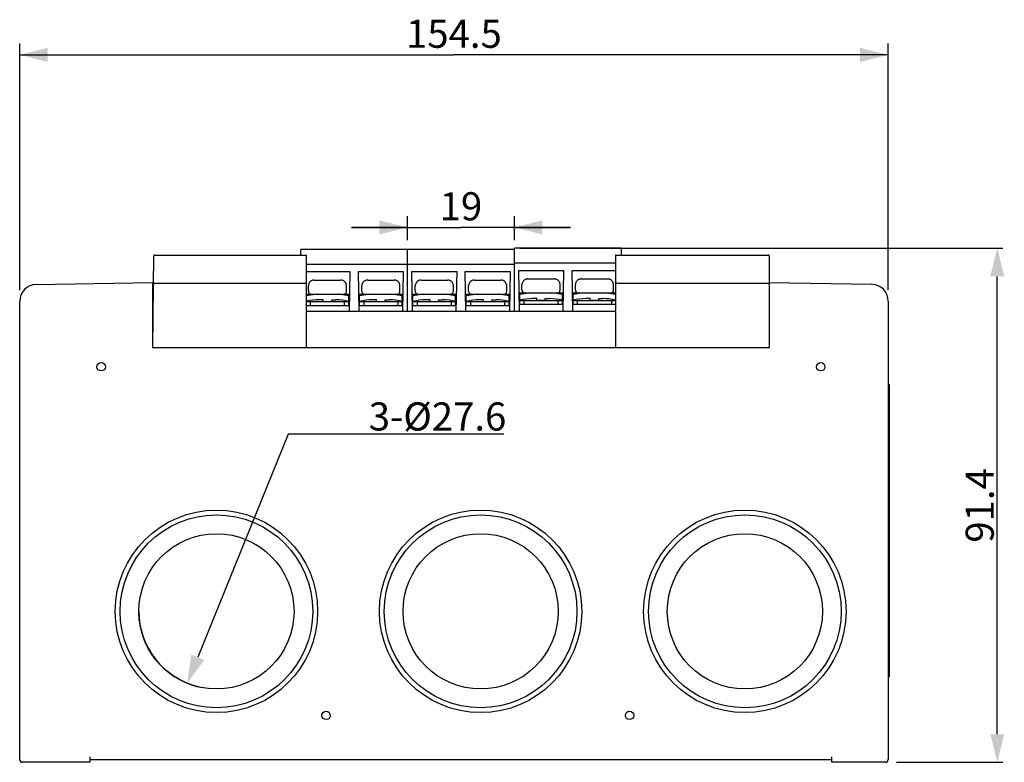
# Model space of a CAD drawing. Units: millimetres. Extents: x 204 to 530, y 273 to 549.
# Drawn here: x 224 to 399, y 273 to 405 of the extents above; entities that cross this region are included whole.
import ezdxf

# ---------------------------------------------------------------- set-up
doc = ezdxf.new("R2010")
doc.units = ezdxf.units.MM
doc.header["$LTSCALE"] = 46.2
doc.header["$PDMODE"] = 3
doc.header["$PDSIZE"] = 0.3125
doc.layers.get('0').update_dxf_attribs({"linetype": 'CONTINUOUS'})
doc.layers.get('Defpoints').update_dxf_attribs({"linetype": 'CONTINUOUS'})
doc.layers.add('00_COMPONENTS', color=7, linetype='CONTINUOUS')
doc.styles.get("Standard").update_dxf_attribs({"font": 'txt', "width": 0.8})
doc.dimstyles.new('DIMSTYLE_1', dxfattribs={"dimtxt": 5, "dimasz": 5, "dimexe": 1, "dimexo": 1, "dimtad": 1, "dimdsep": 46, "dimtxsty": 'Standard', "dimblk": '_FILLED', "dimblk1": '_FILLED', "dimblk2": '_FILLED', "dimcen": 0.09, "dimadec": 0, "dimazin": 0, "dimtfac": 1, "dimtofl": 0, "dimtmove": 0, "dimatfit": 3, "dimldrblk": '_FILLED', "dimfxl": 1, "dimtolj": 1, "dimarcsym": 0})
doc.dimstyles.new('DIMSTYLE_3', dxfattribs={"dimtxt": 5, "dimasz": 5, "dimexe": 1, "dimexo": 1, "dimtad": 1, "dimdsep": 46, "dimtxsty": 'Standard', "dimblk": '_FILLED', "dimblk1": '_FILLED', "dimblk2": '_FILLED', "dimcen": 0.09, "dimadec": 0, "dimazin": 0, "dimtfac": 1, "dimtmove": 0, "dimatfit": 2, "dimldrblk": '_FILLED', "dimfxl": 1, "dimtolj": 1, "dimarcsym": 0})

# ---------------------------------------------------------------- blocks, each defined once
blk = doc.blocks.new('_FILLED')
at = {"color": 0, "linetype": 'ByBlock'}
blk.add_solid([(0, 0), (-1, 0.25), (-1, -0.25)], dxfattribs=at)
blk = doc.blocks.new('*D2')
at = {"color": 2, "linetype": 'Continuous', "transparency": 16777216}
for p, q in [((293.09, 366.29), (293.09, 370.56)), ((312.09, 366.29), (312.09, 370.56)), ((293.09, 368.56), (283.09, 368.56)), ((283.09, 368.56), (302.59, 368.56)), ((322.09, 368.56), (302.59, 368.56)), ((312.09, 368.56), (322.09, 368.56))]:
    blk.add_line(p, q, dxfattribs=at)
at = {"color": 2, "linetype": 'Continuous', "transparency": 16777216, "xscale": 5, "yscale": 5, "zscale": 5}
blk.add_blockref('_FILLED', (293.09, 368.56), dxfattribs=at)
at = {"color": 2, "linetype": 'Continuous', "transparency": 16777216, "xscale": 5, "yscale": 5, "zscale": 5, "rotation": 180}
blk.add_blockref('_FILLED', (312.09, 368.56), dxfattribs=at)
at = {"color": 2, "linetype": 'Continuous', "transparency": 16777216, "insert": (302.59, 374.81), "char_height": 5, "width": 8, "attachment_point": 2, "line_spacing_factor": 0.9}
blk.add_mtext('19', dxfattribs=at)
blk = doc.blocks.new('*D3')
at = {"color": 0, "linetype": 'Continuous', "lineweight": -2}
for p, q in [((313.09, 364.85), (399, 364.85)), ((398, 278.45), (398, 359.85)), ((380.09, 273.45), (399, 273.45))]:
    blk.add_line(p, q, dxfattribs=at)
at = {"layer": 'Defpoints', "color": 0}
for p in [(312.09, 364.85), (398, 364.85), (379.09, 273.45)]:
    blk.add_point(p, dxfattribs=at)
at = {"color": 0, "lineweight": -2, "xscale": 5, "yscale": 5, "zscale": 5}
for p, rotation in [((398, 364.85), 90), ((398, 273.45), 270)]:
    blk.add_blockref('_FILLED', p, dxfattribs=dict(at, rotation=rotation))
at = {"color": 0, "insert": (392.37, 319.13), "char_height": 5, "attachment_point": 2, "rotation": 90}
blk.add_mtext('\\A1;91.4', dxfattribs=at)
blk = doc.blocks.new('*D4')
at = {"color": 2, "linetype": 'Continuous', "transparency": 16777216}
for p, q in [((224.09, 357.4), (224.09, 401.24)), ((378.59, 357.45), (378.59, 401.24)), ((224.09, 399.24), (301.34, 399.24)), ((378.59, 399.24), (301.34, 399.24))]:
    blk.add_line(p, q, dxfattribs=at)
at = {"color": 2, "linetype": 'Continuous', "transparency": 16777216, "xscale": 5, "yscale": 5, "zscale": 5, "rotation": 180}
blk.add_blockref('_FILLED', (224.09, 399.24), dxfattribs=at)
at = {"color": 2, "linetype": 'Continuous', "transparency": 16777216, "xscale": 5, "yscale": 5, "zscale": 5}
blk.add_blockref('_FILLED', (378.59, 399.24), dxfattribs=at)
at = {"color": 2, "linetype": 'Continuous', "transparency": 16777216, "insert": (301.34, 405.49), "char_height": 5, "width": 20, "attachment_point": 2, "line_spacing_factor": 0.9}
blk.add_mtext('154.5', dxfattribs=at)
blk = doc.blocks.new('*D6')
at = {"color": 0, "linetype": 'Continuous', "lineweight": -2}
for p, q in [((271.88, 331.82), (255.78, 292.14)), ((310.19, 331.82), (271.88, 331.82))]:
    blk.add_line(p, q, dxfattribs=at)
at = {"layer": 'Defpoints', "color": 0}
for p in [(264.28, 313.08), (253.9, 287.5)]:
    blk.add_point(p, dxfattribs=at)
at = {"color": 0, "lineweight": -2, "xscale": 5, "yscale": 5, "zscale": 5, "rotation": 247.9179623708721}
blk.add_blockref('_FILLED', (253.9, 287.5), dxfattribs=at)
at = {"color": 0, "insert": (286.19, 337.44), "char_height": 5, "attachment_point": 1}
blk.add_mtext('\\A1;3-%%c27.6', dxfattribs=at)

msp = doc.modelspace()

# ---------------------------------------------------------------- linework, layer by layer
at = {"color": 2, "linetype": 'Continuous'}
msp.add_arc((259.092, 300.29), 13.8, 180, 256.16428, dxfattribs=at)
at = {"layer": '00_COMPONENTS', "color": 7, "linetype": 'Continuous'}
for p, q in [((274.092, 363.64), (274.092, 364.645)), ((312.092, 364.645), (274.092, 364.645)), ((293.092, 353.64), (293.092, 364.645)), ((312.092, 353.64), (312.092, 364.845)), ((331.092, 364.845), (312.092, 364.845)), ((331.092, 364.845), (331.092, 363.64)), ((247.792, 347.19), (247.935, 363.491)), ((248.085, 363.64), (275.092, 363.64)), ((275.092, 353.64), (275.092, 363.64)), ((330.092, 363.64), (330.092, 353.64)), ((330.092, 363.64), (357.242, 363.64)), ((357.392, 363.49), (357.392, 347.19)), ((275.092, 362.044), (312.092, 362.044)), ((312.092, 362.244), (330.092, 362.244)), ((312.983, 353.64), (312.857, 360.89)), ((312.857, 360.89), (320.828, 360.89)), ((320.828, 360.89), (320.701, 353.64)), ((322.483, 353.64), (322.357, 360.89)), ((322.357, 360.89), (330.092, 360.89)), ((275.092, 360.69), (282.828, 360.69)), ((276.495, 359.2), (281.19, 359.2)), ((282.828, 360.69), (282.705, 353.64)), ((284.48, 353.64), (284.357, 360.69)), ((284.357, 360.69), (292.328, 360.69)), ((285.995, 359.2), (290.69, 359.2)), ((292.328, 360.69), (292.205, 353.64)), ((293.98, 353.64), (293.857, 360.69)), ((293.857, 360.69), (301.828, 360.69)), ((295.495, 359.2), (300.19, 359.2)), ((301.828, 360.69), (301.705, 353.64)), ((303.48, 353.64), (303.357, 360.69)), ((303.357, 360.69), (311.328, 360.69)), ((304.995, 359.2), (309.69, 359.2)), ((311.328, 360.69), (311.205, 353.64)), ((314.495, 359.4), (319.19, 359.4)), ((323.995, 359.4), (328.69, 359.4)), ((227.035, 358.398), (247.692, 358.791)), ((247.692, 358.791), (247.692, 347.19)), ((247.892, 358.64), (274.942, 358.64)), ((275.442, 357.2), (275.442, 358.2)), ((275.463, 358.4), (275.494, 358.4)), ((282.191, 358.4), (282.222, 358.4)), ((282.242, 357.2), (282.242, 358.2)), ((284.942, 357.2), (284.942, 358.2)), ((284.963, 358.4), (284.994, 358.4)), ((291.691, 358.4), (291.722, 358.4)), ((291.742, 357.2), (291.742, 358.2)), ((294.442, 357.2), (294.442, 358.2)), ((294.463, 358.4), (294.494, 358.4)), ((301.191, 358.4), (301.222, 358.4)), ((301.242, 357.2), (301.242, 358.2)), ((303.942, 357.2), (303.942, 358.2)), ((303.963, 358.4), (303.994, 358.4)), ((310.691, 358.4), (310.722, 358.4)), ((310.742, 357.2), (310.742, 358.2)), ((313.442, 357.4), (313.442, 358.4)), ((313.463, 358.6), (313.494, 358.6)), ((320.191, 358.6), (320.222, 358.6)), ((320.242, 357.4), (320.242, 358.4)), ((322.942, 357.4), (322.942, 358.4)), ((322.963, 358.6), (322.994, 358.6)), ((329.691, 358.6), (329.722, 358.6)), ((329.742, 357.4), (329.742, 358.4)), ((330.242, 358.64), (357.242, 358.64)), ((357.492, 358.791), (375.649, 358.446)), ((357.492, 347.19), (357.492, 358.791)), ((247.873, 356.39), (247.692, 356.39)), ((276.939, 356.7), (275.092, 356.407)), ((275.092, 356.7), (282.642, 356.7)), ((278.092, 355.7), (277.342, 355.7)), ((278.092, 355.4), (278.092, 355.7)), ((279.592, 355.4), (279.592, 355.7)), ((279.592, 355.7), (280.342, 355.7)), ((282.638, 356.4), (280.746, 356.7)), ((282.642, 356.428), (282.638, 356.4)), ((282.642, 355.4), (282.642, 356.7)), ((284.542, 355.4), (284.542, 356.7)), ((284.542, 356.7), (292.142, 356.7)), ((284.547, 356.4), (284.542, 356.428)), ((286.439, 356.7), (284.547, 356.4)), ((287.592, 355.7), (286.842, 355.7)), ((287.592, 355.4), (287.592, 355.7)), ((289.092, 355.4), (289.092, 355.7)), ((289.092, 355.7), (289.842, 355.7)), ((292.138, 356.4), (290.246, 356.7)), ((292.142, 356.428), (292.138, 356.4)), ((292.142, 355.4), (292.142, 356.7)), ((294.042, 355.4), (294.042, 356.7)), ((294.042, 356.7), (301.642, 356.7)), ((294.047, 356.4), (294.042, 356.428)), ((295.939, 356.7), (294.047, 356.4)), ((297.092, 355.7), (296.342, 355.7)), ((297.092, 355.4), (297.092, 355.7)), ((298.592, 355.4), (298.592, 355.7)), ((298.592, 355.7), (299.342, 355.7)), ((301.638, 356.4), (299.746, 356.7)), ((301.642, 356.428), (301.638, 356.4)), ((301.642, 355.4), (301.642, 356.7)), ((303.542, 355.4), (303.542, 356.7)), ((303.542, 356.7), (311.142, 356.7)), ((303.547, 356.4), (303.542, 356.428)), ((305.439, 356.7), (303.547, 356.4)), ((306.592, 355.7), (305.842, 355.7)), ((306.592, 355.4), (306.592, 355.7)), ((308.092, 355.4), (308.092, 355.7)), ((308.092, 355.7), (308.842, 355.7)), ((311.138, 356.4), (309.246, 356.7)), ((311.142, 356.428), (311.138, 356.4)), ((311.142, 355.4), (311.142, 356.7)), ((313.042, 355.6), (313.042, 356.9)), ((313.042, 356.9), (320.642, 356.9)), ((313.047, 356.6), (313.042, 356.628)), ((313.042, 354.89), (313.042, 355.59)), ((313.042, 355.59), (320.642, 355.59)), ((314.939, 356.9), (313.047, 356.6)), ((313.842, 354.89), (313.842, 355.59)), ((316.092, 355.9), (315.342, 355.9)), ((316.092, 355.6), (316.092, 355.9)), ((316.092, 355.6), (317.592, 355.6)), ((317.592, 355.6), (317.592, 355.9)), ((317.592, 355.9), (318.342, 355.9)), ((320.638, 356.6), (318.746, 356.9)), ((319.842, 355.59), (319.842, 354.89)), ((320.642, 356.628), (320.638, 356.6)), ((320.642, 355.6), (320.642, 356.9)), ((320.642, 354.89), (320.642, 355.59)), ((322.542, 355.6), (322.542, 356.9)), ((322.542, 356.9), (330.092, 356.9)), ((322.547, 356.6), (322.542, 356.628)), ((322.542, 354.89), (322.542, 355.59)), ((322.542, 355.59), (330.092, 355.59)), ((324.439, 356.9), (322.547, 356.6)), ((323.342, 354.89), (323.342, 355.59)), ((325.592, 355.9), (324.842, 355.9)), ((325.592, 355.6), (325.592, 355.9)), ((325.592, 355.6), (327.092, 355.6)), ((327.092, 355.6), (327.092, 355.9)), ((327.092, 355.9), (327.842, 355.9)), ((330.092, 356.607), (328.246, 356.9)), ((329.342, 355.59), (329.342, 354.89)), ((357.492, 356.39), (357.392, 356.39)), ((224.092, 273.95), (224.092, 355.398)), ((247.864, 355.39), (247.692, 355.39)), ((275.092, 355.39), (282.642, 355.39)), ((275.092, 354.69), (282.723, 354.69)), ((275.842, 354.69), (275.842, 355.39)), ((278.092, 355.4), (279.592, 355.4)), ((281.842, 355.39), (281.842, 354.69)), ((282.642, 354.69), (282.642, 355.39)), ((284.461, 354.69), (292.223, 354.69)), ((284.542, 354.69), (284.542, 355.39)), ((284.542, 355.39), (292.142, 355.39)), ((285.342, 354.69), (285.342, 355.39)), ((287.592, 355.4), (289.092, 355.4)), ((291.342, 355.39), (291.342, 354.69)), ((292.142, 354.69), (292.142, 355.39)), ((293.961, 354.69), (301.723, 354.69)), ((294.042, 354.69), (294.042, 355.39)), ((294.042, 355.39), (301.642, 355.39)), ((294.842, 354.69), (294.842, 355.39)), ((297.092, 355.4), (298.592, 355.4)), ((300.842, 355.39), (300.842, 354.69)), ((301.642, 354.69), (301.642, 355.39)), ((303.461, 354.69), (311.223, 354.69)), ((303.542, 354.69), (303.542, 355.39)), ((303.542, 355.39), (311.142, 355.39)), ((304.342, 354.69), (304.342, 355.39)), ((306.592, 355.4), (308.092, 355.4)), ((310.342, 355.39), (310.342, 354.69)), ((311.142, 354.69), (311.142, 355.39)), ((312.961, 354.89), (320.723, 354.89)), ((322.461, 354.89), (330.092, 354.89)), ((357.492, 355.39), (357.392, 355.39)), ((378.592, 355.446), (378.592, 273.95)), ((275.092, 353.64), (329.942, 353.64)), ((275.092, 347.19), (275.092, 353.49)), ((329.971, 353.64), (330.092, 353.64)), ((330.092, 353.49), (330.092, 347.19)), ((247.692, 351.04), (247.826, 351.04)), ((247.692, 350.54), (247.822, 350.54)), ((357.392, 351.04), (357.492, 351.04)), ((357.392, 350.54), (357.492, 350.54)), ((247.692, 347.19), (357.492, 347.19)), ((378.792, 340.618), (378.592, 340.618)), ((378.792, 340.618), (378.792, 288.618)), ((378.792, 288.618), (378.592, 288.618)), ((236.592, 273.45), (224.592, 273.45)), ((236.592, 274.45), (236.592, 273.45)), ((236.592, 273.95), (368.592, 273.95)), ((368.592, 273.45), (368.592, 274.45)), ((378.092, 273.45), (368.592, 273.45))]:
    msp.add_line(p, q, dxfattribs=at)
for centre, radius in [((238.592, 343.79), 0.75), ((366.592, 343.79), 0.75), ((259.092, 300.29), 18), ((259.092, 300.29), 17.134), ((306.092, 300.29), 18), ((306.092, 300.29), 17.134), ((353.092, 300.29), 18), ((353.092, 300.29), 17.134), ((259.092, 300.29), 13.8), ((306.092, 300.29), 13.8), ((353.092, 300.29), 13.8), ((278.592, 281.79), 0.75), ((332.592, 281.79), 0.75)]:
    msp.add_circle(centre, radius, dxfattribs=at)
for centre, radius, start, end in [((248.085, 363.49), 0.15, 90, 179.5), ((357.242, 363.49), 0.15, 0, 90), ((314.474, 358.389), 1.003, 134.35685, 167.91221), ((319.211, 358.39), 1.002, 12.08211, 45.65402), ((323.974, 358.389), 1.003, 134.35685, 167.91221), ((328.711, 358.39), 1.002, 12.08211, 45.65402), ((227.092, 355.398), 3, 91.09122, 180), ((274.942, 358.49), 0.15, 0, 90), ((276.442, 358.2), 1, 168.46304, 180), ((276.474, 358.189), 1.003, 134.35685, 167.91221), ((281.211, 358.19), 1.002, 12.08211, 45.65402), ((281.242, 358.2), 1, 0, 11.53696), ((285.942, 358.2), 1, 168.46304, 180), ((285.974, 358.189), 1.003, 134.35685, 167.91221), ((290.711, 358.19), 1.002, 12.08211, 45.65402), ((290.742, 358.2), 1, 0, 11.53696), ((295.442, 358.2), 1, 168.46304, 180), ((295.474, 358.189), 1.003, 134.35685, 167.91221), ((300.211, 358.19), 1.002, 12.08211, 45.65402), ((300.242, 358.2), 1, 0, 11.53696), ((304.942, 358.2), 1, 168.46304, 180), ((304.974, 358.189), 1.003, 134.35685, 167.91221), ((309.711, 358.19), 1.002, 12.08211, 45.65402), ((309.742, 358.2), 1, 0, 11.53696), ((314.442, 358.4), 1, 168.46304, 180), ((313.942, 357.4), 0.5, 180, 270), ((319.742, 357.4), 0.5, 270, 360), ((319.242, 358.4), 1, 0, 11.53696), ((323.942, 358.4), 1, 168.46304, 180), ((323.442, 357.4), 0.5, 180, 270), ((329.242, 357.4), 0.5, 270, 360), ((328.742, 358.4), 1, 0, 11.53696), ((330.242, 358.49), 0.15, 90, 180), ((357.242, 358.49), 0.15, 0, 90), ((375.592, 355.446), 3, 0, 88.90878), ((277.342, 346.733), 8.967, 90, 104.53362), ((275.942, 357.2), 0.5, 180, 270), ((280.342, 346.733), 8.967, 75.13718, 90), ((281.742, 357.2), 0.5, 270, 360), ((286.842, 346.733), 8.967, 90, 104.86282), ((285.442, 357.2), 0.5, 180, 270), ((289.842, 346.733), 8.967, 75.13718, 90), ((291.242, 357.2), 0.5, 270, 360), ((296.342, 346.733), 8.967, 90, 104.86282), ((294.942, 357.2), 0.5, 180, 270), ((299.342, 346.733), 8.967, 75.13718, 90), ((300.742, 357.2), 0.5, 270, 360), ((305.842, 346.733), 8.967, 90, 104.86282), ((304.442, 357.2), 0.5, 180, 270), ((308.842, 346.733), 8.967, 75.13718, 90), ((310.242, 357.2), 0.5, 270, 360), ((315.342, 346.933), 8.967, 90, 104.86282), ((318.342, 346.933), 8.967, 75.13718, 90), ((324.842, 346.933), 8.967, 90, 104.86282), ((327.842, 346.933), 8.967, 75.46638, 90), ((275.242, 353.49), 0.15, 90, 180), ((329.942, 353.49), 0.15, 0, 90), ((224.592, 273.95), 0.5, 180, 270), ((378.092, 273.95), 0.5, 270, 360)]:
    msp.add_arc(centre, radius, start, end, dxfattribs=at)
for points, knots in [([(330.242, 363.519), (330.228, 363.533), (330.199, 363.56), (330.158, 363.598), (330.124, 363.622), (330.104, 363.64), (330.095, 363.64)], [0, 0, 0, 0, 0.3245891, 0.6221611, 0.8647839, 1, 1, 1, 1]), ([(276.495, 359.2), (276.428, 359.2), (276.295, 359.187), (276.103, 359.13), (275.925, 359.037), (275.821, 358.953), (275.773, 358.907)], [0, 0, 0, 0, 0.2500726, 0.5000981, 0.7500735, 1, 1, 1, 1]), ([(281.911, 358.907), (281.864, 358.953), (281.76, 359.037), (281.582, 359.13), (281.389, 359.187), (281.256, 359.2), (281.19, 359.2)], [0, 0, 0, 0, 0.2498755, 0.4998432, 0.7498965, 1, 1, 1, 1]), ([(285.995, 359.2), (285.928, 359.2), (285.795, 359.187), (285.603, 359.13), (285.425, 359.037), (285.321, 358.953), (285.273, 358.907)], [0, 0, 0, 0, 0.2500726, 0.5000981, 0.7500735, 1, 1, 1, 1]), ([(291.411, 358.907), (291.364, 358.953), (291.26, 359.037), (291.082, 359.13), (290.889, 359.187), (290.756, 359.2), (290.69, 359.2)], [0, 0, 0, 0, 0.2498755, 0.4998432, 0.7498965, 1, 1, 1, 1]), ([(295.495, 359.2), (295.428, 359.2), (295.295, 359.187), (295.103, 359.13), (294.925, 359.037), (294.821, 358.953), (294.773, 358.907)], [0, 0, 0, 0, 0.2500726, 0.5000981, 0.7500735, 1, 1, 1, 1]), ([(300.911, 358.907), (300.864, 358.953), (300.76, 359.037), (300.582, 359.13), (300.389, 359.187), (300.256, 359.2), (300.19, 359.2)], [0, 0, 0, 0, 0.2498755, 0.4998432, 0.7498965, 1, 1, 1, 1]), ([(304.995, 359.2), (304.928, 359.2), (304.795, 359.187), (304.603, 359.13), (304.425, 359.037), (304.321, 358.953), (304.273, 358.907)], [0, 0, 0, 0, 0.2500726, 0.5000981, 0.7500735, 1, 1, 1, 1]), ([(310.411, 358.907), (310.364, 358.953), (310.26, 359.037), (310.082, 359.13), (309.889, 359.187), (309.756, 359.2), (309.69, 359.2)], [0, 0, 0, 0, 0.2498755, 0.4998432, 0.7498965, 1, 1, 1, 1]), ([(314.495, 359.4), (314.428, 359.4), (314.295, 359.387), (314.103, 359.33), (313.925, 359.237), (313.821, 359.153), (313.773, 359.107)], [0, 0, 0, 0, 0.2500726, 0.5000981, 0.7500735, 1, 1, 1, 1]), ([(319.911, 359.107), (319.864, 359.153), (319.76, 359.237), (319.582, 359.33), (319.389, 359.387), (319.256, 359.4), (319.19, 359.4)], [0, 0, 0, 0, 0.2498755, 0.4998432, 0.7498965, 1, 1, 1, 1]), ([(323.995, 359.4), (323.928, 359.4), (323.795, 359.387), (323.603, 359.33), (323.425, 359.237), (323.321, 359.153), (323.273, 359.107)], [0, 0, 0, 0, 0.2500726, 0.5000981, 0.7500735, 1, 1, 1, 1]), ([(329.411, 359.107), (329.364, 359.153), (329.26, 359.237), (329.082, 359.33), (328.889, 359.387), (328.756, 359.4), (328.69, 359.4)], [0, 0, 0, 0, 0.2498755, 0.4998432, 0.7498965, 1, 1, 1, 1]), ([(248.041, 358.492), (248.025, 358.509), (247.993, 358.541), (247.954, 358.579), (247.927, 358.607), (247.91, 358.622), (247.899, 358.632), (247.892, 358.637), (247.892, 358.64)], [0, 0, 0, 0, 0.3333905, 0.6478194, 0.7827001, 0.8908035, 0.9650946, 1, 1, 1, 1])]:
    msp.add_open_spline(points, degree=3, knots=knots, dxfattribs=at)

# ---------------------------------------------------------------- dimensions: what is measured, and where the dimension line sits
at = {"color": 2, "linetype": 'Continuous'}
for base, p1, p2, picture, middle in [((378.592, 399.24), (224.092, 356.398), (378.592, 356.446), '*D4', (301.967, 399.24)), ((312.092, 368.563), (293.092, 365.292), (312.092, 365.292), '*D2', (303.092, 368.563))]:
    dim = msp.add_linear_dim(base=base, p1=p1, p2=p2, dimstyle='DIMSTYLE_1', dxfattribs=at)
    dim.commit()
    dim.dimension.update_dxf_attribs({"geometry": picture, "text_midpoint": middle, "dimtype": 160})
dim = msp.add_linear_dim(base=(397.997, 364.8451), p1=(379.0923, 273.4495), p2=(312.0923, 364.8451), angle=90, dimstyle='DIMSTYLE_1', dxfattribs=at)
dim.commit()
dim.dimension.update_dxf_attribs({"geometry": '*D3', "text_midpoint": (397.997, 319.1273), "dimtype": 160})
dim = msp.add_diameter_dim_2p(p1=(264.28, 313.077), p2=(253.904, 287.502), text='3-%%c<>', dimstyle='DIMSTYLE_3', override={"dimtih": 1, "dimtoh": 1, "dimpost": '<>'}, dxfattribs=at)
dim.commit()
dim.dimension.update_dxf_attribs({"geometry": '*D6', "text_midpoint": (298.195, 331.817), "dimtype": 163})

doc.saveas('drawing.dxf')
